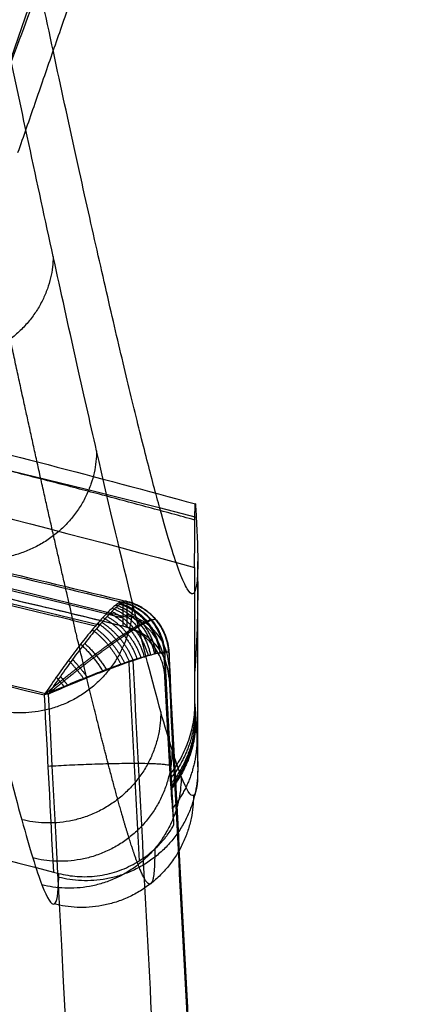
# Model space of a CAD drawing. Units: millimetres. Extents: x -243 to 243, y -34 to 524.
# Drawn here: x 199 to 235, y 384 to 473 of the extents above; entities that cross this region are included whole.
import ezdxf

# ---------------------------------------------------------------- set-up
doc = ezdxf.new("R2010")
doc.units = ezdxf.units.MM
doc.header["$MEASUREMENT"] = 0
doc.layers.add('Výchozí', color=7, linetype='Continuous')

msp = doc.modelspace()

# ---------------------------------------------------------------- linework, layer by layer
at = {"layer": 'Výchozí', "color": 9}
for p, q in [((194.247, 456.694, 225.103), (206.463, 491.938, 1.602)), ((215.276, 405.732, 456.864), (215.276, 424.103, 454.189)), ((215, 423.561, 402.807), (215, 411.461, 404.569)), ((208.945, 418.226, 402.932), (208.945, 420.507, 446.463)), ((208.576, 420.431, 443.224), (208.576, 418.316, 402.879)), ((212.343, 415.852, 443.464), (212.343, 413.78, 403.943)), ((212.709, 415.928, 446.703), (212.709, 413.668, 403.565)), ((212.343, 414.821, 423.798), (212.981, 402.654, 424.436)), ((212.709, 414.861, 426.33), (234.755, -5.21, 448.345)), ((212.688, 407.235, 404.933), (212.688, 409.274, 443.844))]:
    msp.add_line(p, q, dxfattribs=at)
at = {"layer": 'Výchozí', "color": 9, "extrusion": (0.981627, -0.189319, 0.023798)}
msp.add_arc((3445.043, 711.346, 113.658), 2974, 187.077021, 189.377223, dxfattribs=at)
at = {"layer": 'Výchozí', "color": 9, "extrusion": (0, 0.052336, 0.99863)}
for centre, radius, start, end in [((0, 427.354, 440.848), 850, 255.769814, 270), ((-207.35, -391.811, 444.421), 5, 183, 255.79547), ((-207.716, -391.718, 446.064), 5, 183, 255.76981)]:
    msp.add_arc(centre, radius, start, end, dxfattribs=at)
at = {"layer": 'Výchozí', "color": 9, "extrusion": (-2.13308e-27, 0.052336, 0.99863)}
msp.add_arc((0, 427.354, 437.939), 850, 255.795468, 270, dxfattribs=at)
at = {"layer": 'Výchozí', "color": 9, "extrusion": (0, 0.989558, -0.144132)}
msp.add_arc((4484.724, 510.573, 351.577), 4700, 179.857532, 180.620801, dxfattribs=at)
at = {"layer": 'Výchozí', "color": 9, "extrusion": (9.82483e-12, 0.052336, 0.99863)}
msp.add_arc((-207.716, -391.718, 467.859), 5, 183, 255.76981, dxfattribs=at)
at = {"layer": 'Výchozí', "color": 9, "extrusion": (3.40126e-13, 0.052336, 0.99863)}
msp.add_arc((-207.35, -391.811, 464.62), 5, 183, 255.79547, dxfattribs=at)
at = {"layer": 'Výchozí', "color": 9}
for points, degree in [([(211.401, 496.017, 1.953), (205.278, 478.352, 113.977), (199.155, 460.687, 226.001)], 2), ([(-215.139, 428.073, 417.308), (-74.149, 464.992, 411.93), (74.149, 464.992, 411.93), (215.138, 428.073, 417.308)], 3), ([(208.93, 420.531, 446.852), (208.94, 420.522, 446.723), (208.945, 420.514, 446.593), (208.945, 420.507, 446.463)], 3), ([(208.561, 420.455, 443.612), (208.571, 420.446, 443.483), (208.576, 420.438, 443.354), (208.576, 420.431, 443.224)], 3), ([(212.312, 415.898, 444.241), (212.332, 415.881, 443.984), (212.343, 415.866, 443.725), (212.343, 415.852, 443.464)], 3), ([(212.679, 415.974, 447.481), (212.699, 415.958, 447.224), (212.709, 415.943, 446.964), (212.709, 415.928, 446.703)], 3), ([(212.802, 405.072, 405.261), (212.649, 407.975, 404.821), (212.496, 410.877, 404.382), (212.343, 413.78, 403.943)], 3), ([(201.526, 412.166, 453.638), (201.802, 406.881, 453.943), (202.078, 401.595, 454.249), (202.354, 396.31, 454.554)], 3), ([(201.891, 412.245, 456.877), (209.057, 275.049, 464.807), (216.222, 137.857, 472.776), (223.388, 0.666, 480.785)], 3), ([(202.354, 396.31, 454.554), (202.515, 396.268, 454.573), (202.675, 396.226, 454.588), (202.836, 396.185, 454.599)], 3)]:
    msp.add_open_spline(points, degree=degree, dxfattribs=at)
for points, knots in [([(215.063, 429.258, 408.25), (215.084, 428.956, 410.554), (215.104, 428.654, 412.858), (215.123, 428.344, 415.235), (215.123, 428.334, 415.306), (215.124, 428.315, 415.453), (215.125, 428.305, 415.527), (215.127, 428.275, 415.757), (215.128, 428.255, 415.916), (215.132, 428.19, 416.408), (215.134, 428.145, 416.757), (215.14, 428.05, 417.479), (215.142, 428.002, 417.852), (215.148, 427.904, 418.608), (215.151, 427.855, 418.99), (215.164, 427.612, 420.881), (215.172, 427.452, 422.161), (215.208, 426.743, 427.924), (215.231, 426.215, 432.535), (215.278, 424.75, 446.372), (215.284, 423.932, 455.601), (215.244, 422.599, 474.268), (215.196, 422.09, 483.697), (215.045, 421.403, 502.548), (214.942, 421.224, 511.97), (214.68, 421.193, 530.832), (214.521, 421.343, 540.254), (214.146, 421.969, 559.074), (213.93, 422.445, 568.472), (213.199, 424.363, 596.602), (212.599, 426.291, 615.277), (211.529, 430.148, 643.168), (211.144, 431.596, 652.447), (210.318, 434.81, 670.942), (209.877, 436.576, 680.157), (208.94, 440.428, 698.534), (208.443, 442.514, 707.695), (207.395, 447.003, 725.953), (206.843, 449.406, 735.05), (205.686, 454.527, 753.163), (205.081, 457.239, 762.165), (203.82, 462.971, 780.073), (203.164, 465.991, 788.98), (201.799, 472.343, 806.712), (201.09, 475.674, 815.536), (199.622, 482.646, 833.09), (198.863, 486.287, 841.82), (198.079, 490.082, 850.504)], [-0.4629715, -0.4629715, -0.4629715, -0.4629715, -0.4560777, -0.4560777, -0.4558623, -0.4558623, -0.4556469, -0.4556469, -0.455216, -0.455216, -0.4543543, -0.4543543, -0.4534926, -0.4534926, -0.4526308, -0.4526308, -0.4491839, -0.4491839, -0.4353963, -0.4353963, -0.4078211, -0.4078211, -0.3796244, -0.3796244, -0.3514277, -0.3514277, -0.3231877, -0.3231877, -0.2949478, -0.2949478, -0.2386059, -0.2386059, -0.2103772, -0.2103772, -0.1821485, -0.1821485, -0.1538947, -0.1538947, -0.1256409, -0.1256409, -0.0974408, -0.0974408, -0.0692407, -0.0692407, -0.0410057, -0.0410057, -0.0127708, -0.0127708, -0.0127708, -0.0127708]), ([(215, 411.461, 404.569), (215.016, 411.266, 406.063), (215.031, 411.07, 407.558), (215.057, 410.717, 410.261), (215.068, 410.559, 411.47), (215.084, 410.323, 413.283), (215.089, 410.244, 413.887), (215.096, 410.146, 414.643), (215.097, 410.126, 414.794), (215.1, 410.087, 415.096), (215.101, 410.067, 415.247), (215.105, 410.009, 415.7), (215.107, 409.97, 416.003), (215.149, 409.311, 421.141), (215.182, 408.733, 425.982), (215.258, 407.129, 440.501), (215.281, 406.23, 450.182), (215.263, 404.042, 479.231), (215.137, 403.261, 498.604), (214.646, 403.05, 537.366), (214.283, 403.62, 556.754), (213.553, 405.497, 585.847), (213.28, 406.293, 595.547), (212.67, 408.229, 614.949), (212.335, 409.364, 624.603), (211.244, 413.263, 653.431), (210.399, 416.519, 672.468), (208.482, 424.31, 710.188), (207.409, 428.846, 728.871), (205.039, 439.183, 765.888), (203.743, 444.983, 784.222), (200.933, 457.848, 820.54), (199.419, 464.913, 838.525), (197.799, 472.617, 856.333)], [2.814635, 2.814635, 2.814635, 2.814635, 7.373756, 7.373756, 11.060634, 11.060634, 12.904074, 12.904074, 13.364933, 13.364933, 13.825793, 13.825793, 14.747513, 14.747513, 29.495025, 29.495025, 58.99005, 58.99005, 117.980101, 117.980101, 176.970151, 176.970151, 206.465176, 206.465176, 235.960202, 235.960202, 294.950252, 294.950252, 353.940302, 353.940302, 412.930353, 412.930353, 471.920403, 471.920403, 471.920403, 471.920403]), ([(185.615, 463.474, 859.186), (187.2, 455.7, 841.215), (188.683, 448.573, 823.065), (191.435, 435.595, 786.416), (192.705, 429.744, 767.916), (195.03, 419.32, 730.563), (196.083, 414.746, 711.711), (197.969, 406.891, 673.65), (198.801, 403.611, 654.441), (199.878, 399.684, 625.353), (200.209, 398.54, 615.611), (200.813, 396.592, 596.034), (201.084, 395.791, 586.247), (201.81, 393.904, 556.891), (202.175, 393.335, 537.328), (202.675, 393.559, 498.215), (202.809, 394.352, 478.666), (202.835, 395.945, 457.616), (202.836, 396.063, 456.108), (202.836, 396.185, 454.599)], [-471.920403, -471.920403, -471.920403, -471.920403, -412.930353, -412.930353, -353.940302, -353.940302, -294.950252, -294.950252, -235.960202, -235.960202, -206.465176, -206.465176, -176.970151, -176.970151, -117.980101, -117.980101, -58.99005, -58.99005, -54.436757, -54.436757, -54.436757, -54.436757]), ([(-215.063, 429.258, 408.25), (-206.29, 431.679, 406.951), (-197.489, 433.95, 405.729), (-179.827, 438.192, 403.441), (-170.966, 440.164, 402.375), (-153.171, 443.812, 400.4), (-144.244, 445.486, 399.492), (-126.346, 448.531, 397.838), (-117.376, 449.903, 397.091), (-99.394, 452.343, 395.762), (-90.39, 453.41, 395.18), (-72.364, 455.241, 394.181), (-63.342, 456.003, 393.764), (-45.275, 457.224, 393.096), (-36.23, 457.683, 392.845), (-18.124, 458.294, 392.511), (-9.063, 458.447, 392.427), (9.07, 458.447, 392.427), (18.127, 458.294, 392.511), (36.224, 457.683, 392.845), (45.264, 457.225, 393.096), (63.332, 456.004, 393.763), (72.359, 455.241, 394.18), (90.395, 453.41, 395.18), (99.403, 452.342, 395.763), (126.361, 448.683, 397.756), (144.249, 445.64, 399.41), (170.934, 440.171, 402.371), (179.802, 438.198, 403.438), (197.476, 433.953, 405.727), (206.283, 431.681, 406.95), (215.063, 429.258, 408.25)], [-0.4370973, -0.4370973, -0.4370973, -0.4370973, -0.4098058, -0.4098058, -0.3825143, -0.3825143, -0.3551999, -0.3551999, -0.3278855, -0.3278855, -0.3005565, -0.3005565, -0.2732275, -0.2732275, -0.2458851, -0.2458851, -0.2185427, -0.2185427, -0.191214, -0.191214, -0.1638852, -0.1638852, -0.136541, -0.136541, -0.1091968, -0.1091968, -0.0546223, -0.0546223, -0.0273112, -0.0273112, 0, 0, 0, 0]), ([(-215, 423.561, 402.807), (-197.635, 428.357, 400.211), (-180.093, 432.583, 397.911), (-144.651, 439.871, 393.932), (-126.789, 442.925, 392.257), (-90.793, 447.835, 389.56), (-72.699, 449.683, 388.542), (-36.375, 452.15, 387.181), (-18.198, 452.767, 386.84), (18.208, 452.767, 386.841), (36.383, 452.15, 387.182), (72.688, 449.683, 388.542), (90.765, 447.837, 389.559), (126.74, 442.933, 392.253), (144.598, 439.88, 393.927), (180.056, 432.592, 397.906), (197.616, 428.363, 400.208), (215, 423.561, 402.807)], [0, 0, 0, 0, 0.0546018, 0.0546018, 0.1091999, 0.1091999, 0.163885, 0.163885, 0.2184917, 0.2184917, 0.2730952, 0.2730952, 0.3277287, 0.3277287, 0.3823131, 0.3823131, 0.4369736, 0.4369736, 0.4369736, 0.4369736]), ([(0, 446.008, 434.702), (17.629, 446.008, 434.702), (35.252, 445.472, 434.96), (61.622, 443.868, 435.733), (70.392, 443.201, 436.055), (87.916, 441.6, 436.824), (96.667, 440.666, 437.273), (114.148, 438.532, 438.297), (122.867, 437.333, 438.871), (140.235, 434.675, 440.142), (148.884, 433.217, 440.838), (166.138, 430.038, 442.352), (174.743, 428.317, 443.17), (191.886, 424.618, 444.923), (200.423, 422.639, 445.858), (208.93, 420.531, 446.852)], [0.2107173, 0.2107173, 0.2107173, 0.2107173, 0.2630123, 0.2630123, 0.2891187, 0.2891187, 0.31526, 0.31526, 0.3414443, 0.3414443, 0.3675903, 0.3675903, 0.3937811, 0.3937811, 0.4199466, 0.4199466, 0.4199466, 0.4199466]), ([(0, 445.84, 431.505), (17.596, 445.84, 431.505), (35.185, 445.307, 431.763), (61.506, 443.708, 432.533), (70.261, 443.044, 432.853), (87.754, 441.449, 433.62), (96.491, 440.518, 434.067), (113.941, 438.392, 435.087), (122.644, 437.197, 435.659), (139.982, 434.549, 436.926), (148.616, 433.095, 437.619), (165.841, 429.928, 439.128), (174.431, 428.213, 439.943), (191.545, 424.527, 441.69), (200.068, 422.556, 442.622), (208.561, 420.455, 443.612)], [0.2103367, 0.2103367, 0.2103367, 0.2103367, 0.2625321, 0.2625321, 0.288592, 0.288592, 0.314687, 0.314687, 0.3408242, 0.3408242, 0.366923, 0.366923, 0.3930667, 0.3930667, 0.419185, 0.419185, 0.419185, 0.419185]), ([(208.945, 418.226, 402.932), (200.44, 420.333, 401.937), (191.904, 422.312, 401), (174.763, 426.011, 399.244), (166.157, 427.732, 398.425), (148.893, 430.913, 396.908), (140.235, 432.373, 396.21), (122.872, 435.03, 394.938), (114.167, 436.227, 394.364), (96.697, 438.36, 393.339), (87.948, 439.294, 392.889), (70.408, 440.897, 392.117), (61.618, 441.566, 391.795), (44.032, 442.635, 391.279), (35.237, 443.036, 391.085), (17.631, 443.571, 390.827), (8.82, 443.705, 390.762), (0, 443.705, 390.762)], [0, 0, 0, 0, 0.0263283, 0.0263283, 0.0526892, 0.0526892, 0.0790292, 0.0790292, 0.1053393, 0.1053393, 0.1316615, 0.1316615, 0.158047, 0.158047, 0.1843844, 0.1843844, 0.2107147, 0.2107147, 0.2107147, 0.2107147]), ([(208.576, 418.316, 402.879), (200.096, 420.403, 401.677), (191.582, 422.362, 400.545), (174.495, 426.024, 398.424), (165.922, 427.727, 397.436), (148.704, 430.878, 395.604), (140.058, 432.326, 394.761), (122.723, 434.961, 393.223), (114.033, 436.149, 392.53), (87.87, 439.323, 390.673), (70.351, 440.914, 389.74), (43.998, 442.507, 388.805), (35.208, 442.905, 388.571), (17.611, 443.437, 388.258), (8.806, 443.57, 388.18), (0, 443.57, 388.18)], [-0.4196115, -0.4196115, -0.4196115, -0.4196115, -0.3934541, -0.3934541, -0.3673141, -0.3673141, -0.341142, -0.341142, -0.3150213, -0.3150213, -0.2627558, -0.2627558, -0.2366424, -0.2366424, -0.2105151, -0.2105151, -0.2105151, -0.2105151]), ([(-201.891, 412.245, 456.877), (-185.461, 416.261, 454.971), (-168.904, 419.788, 453.286), (-135.514, 425.86, 450.375), (-118.716, 428.398, 449.153), (-84.94, 432.468, 447.188), (-67.997, 433.996, 446.448), (-34.021, 436.035, 445.459), (-17.022, 436.545, 445.211), (17.027, 436.545, 445.211), (34.042, 436.034, 445.459), (68.012, 433.995, 446.448), (84.939, 432.468, 447.188), (118.69, 428.402, 449.151), (135.486, 425.865, 450.373), (168.884, 419.792, 453.284), (185.451, 416.264, 454.969), (201.891, 412.245, 456.877)], [-0.4095331, -0.4095331, -0.4095331, -0.4095331, -0.3583647, -0.3583647, -0.3071355, -0.3071355, -0.2559235, -0.2559235, -0.2047692, -0.2047692, -0.1535626, -0.1535626, -0.1024222, -0.1024222, -0.0511981, -0.0511981, 0, 0, 0, 0]), ([(-201.526, 412.166, 453.638), (-185.124, 416.168, 451.738), (-168.597, 419.682, 450.06), (-135.266, 425.732, 447.159), (-118.497, 428.261, 445.941), (-84.783, 432.316, 443.984), (-67.871, 433.838, 443.246), (-33.958, 435.869, 442.262), (-16.992, 436.377, 442.015), (16.993, 436.377, 442.015), (33.975, 435.869, 442.262), (67.882, 433.837, 443.247), (84.779, 432.316, 443.984), (118.469, 428.265, 445.939), (135.236, 425.737, 447.157), (168.576, 419.686, 450.058), (185.115, 416.171, 451.737), (201.526, 412.166, 453.638)], [-0.4087929, -0.4087929, -0.4087929, -0.4087929, -0.3577168, -0.3577168, -0.3065799, -0.3065799, -0.2554607, -0.2554607, -0.2044004, -0.2044004, -0.1532903, -0.1532903, -0.10224, -0.10224, -0.0511063, -0.0511063, 0, 0, 0, 0]), ([(215, 423.561, 402.807), (215, 423.94, 402.752), (215, 424.32, 402.737), (215.002, 425.08, 402.79), (215.004, 425.461, 402.859), (215.007, 426.191, 403.078), (215.009, 426.541, 403.228), (215.014, 427.205, 403.607), (215.017, 427.513, 403.835), (215.023, 428.068, 404.356), (215.027, 428.317, 404.654), (215.034, 428.733, 405.292), (215.037, 428.901, 405.633), (215.045, 429.155, 406.356), (215.049, 429.237, 406.728), (215.056, 429.314, 407.487), (215.06, 429.308, 407.873), (215.063, 429.258, 408.25)], [0, 0, 0, 0, 0.001141117, 0.001141117, 0.002272513, 0.002272513, 0.003414742, 0.003414742, 0.004552689, 0.004552689, 0.005683627, 0.005683627, 0.006824886, 0.006824886, 0.007966967, 0.007966967, 0.009101421, 0.009101421, 0.009101421, 0.009101421]), ([(-202.354, 396.31, 454.554), (-185.846, 400.623, 452.621), (-169.185, 404.416, 450.909), (-135.67, 410.927, 447.963), (-118.836, 413.645, 446.727), (-85.024, 417.999, 444.744), (-68.067, 419.634, 443.997), (-34.063, 421.816, 442.999), (-17.038, 422.362, 442.749), (17.011, 422.362, 442.749), (34.014, 421.817, 442.999), (68.01, 419.639, 443.995), (84.981, 418.003, 444.742), (118.813, 413.649, 446.726), (135.651, 410.93, 447.961), (169.176, 404.418, 450.908), (185.841, 400.624, 452.62), (202.354, 396.31, 454.554)], [-0.4130334, -0.4130334, -0.4130334, -0.4130334, -0.3615754, -0.3615754, -0.310345, -0.310345, -0.259244, -0.259244, -0.2081958, -0.2081958, -0.1572148, -0.1572148, -0.1060733, -0.1060733, -0.0548277, -0.0548277, -0.0033559, -0.0033559, -0.0033559, -0.0033559]), ([(208.561, 420.455, 443.612), (208.494, 420.511, 444.361), (208.378, 420.492, 445.094), (208.135, 420.357, 446.169), (208.042, 420.293, 446.526), (207.837, 420.134, 447.213), (207.725, 420.039, 447.545), (207.484, 419.819, 448.188), (207.356, 419.694, 448.499), (207.081, 419.415, 449.1), (206.937, 419.263, 449.388), (206.639, 418.938, 449.932), (206.485, 418.764, 450.19), (206.166, 418.397, 450.679), (206.001, 418.203, 450.911), (205.496, 417.595, 451.563), (205.15, 417.162, 451.936), (204.439, 416.247, 452.574), (204.073, 415.762, 452.839), (203.344, 414.773, 453.253), (202.98, 414.266, 453.404), (202.251, 413.23, 453.602), (201.885, 412.699, 453.647), (201.526, 412.166, 453.638)], [0, 0, 0, 0, 2.258004, 2.258004, 3.387006, 3.387006, 4.516008, 4.516008, 5.64501, 5.64501, 6.774012, 6.774012, 7.903014, 7.903014, 9.032016, 9.032016, 11.29002, 11.29002, 13.548024, 13.548024, 15.806028, 15.806028, 18.064032, 18.064032, 18.064032, 18.064032]), ([(208.93, 420.531, 446.852), (208.863, 420.587, 447.601), (208.747, 420.568, 448.333), (208.504, 420.433, 449.408), (208.41, 420.37, 449.765), (208.205, 420.211, 450.453), (208.093, 420.116, 450.785), (207.853, 419.896, 451.428), (207.724, 419.771, 451.739), (207.449, 419.492, 452.34), (207.305, 419.34, 452.627), (207.007, 419.015, 453.171), (206.852, 418.842, 453.429), (206.534, 418.475, 453.918), (206.369, 418.28, 454.15), (205.863, 417.672, 454.803), (205.516, 417.239, 455.176), (204.805, 416.325, 455.813), (204.439, 415.84, 456.078), (203.71, 414.851, 456.492), (203.345, 414.344, 456.644), (202.616, 413.309, 456.841), (202.25, 412.777, 456.886), (201.891, 412.245, 456.877)], [0, 0, 0, 0, 2.257919, 2.257919, 3.386878, 3.386878, 4.515838, 4.515838, 5.644797, 5.644797, 6.773756, 6.773756, 7.902716, 7.902716, 9.031675, 9.031675, 11.289594, 11.289594, 13.547513, 13.547513, 15.805432, 15.805432, 18.06335, 18.06335, 18.06335, 18.06335]), ([(212.343, 413.78, 403.943), (212.329, 414.044, 403.903), (212.294, 414.305, 403.861), (212.183, 414.819, 403.774), (212.106, 415.074, 403.729), (211.914, 415.564, 403.637), (211.799, 415.799, 403.59), (211.532, 416.252, 403.495), (211.379, 416.468, 403.447), (210.875, 417.074, 403.305), (210.476, 417.423, 403.212), (209.579, 417.984, 403.034), (209.094, 418.189, 402.953), (208.576, 418.316, 402.879)], [-0.00637039, -0.00637039, -0.00637039, -0.00637039, -0.005575057, -0.005575057, -0.004783404, -0.004783404, -0.003984727, -0.003984727, -0.003193595, -0.003193595, -0.001602144, -0.001602144, 0, 0, 0, 0]), ([(212.709, 413.668, 403.565), (212.68, 414.228, 403.533), (212.557, 414.772, 403.491), (212.143, 415.788, 403.394), (211.858, 416.248, 403.34), (211.169, 417.048, 403.226), (210.769, 417.383, 403.166), (209.898, 417.912, 403.047), (209.43, 418.106, 402.988), (208.945, 418.226, 402.932)], [0, 0, 0, 0, 0.001584615, 0.001584615, 0.003168252, 0.003168252, 0.004749084, 0.004749084, 0.006329952, 0.006329952, 0.006329952, 0.006329952]), ([(201.526, 412.166, 453.638), (202.112, 412.424, 453.685), (202.706, 412.679, 453.678), (203.882, 413.174, 453.555), (204.466, 413.415, 453.44), (205.626, 413.881, 453.098), (206.205, 414.108, 452.868), (207.319, 414.533, 452.299), (207.858, 414.732, 451.958), (208.636, 415.008, 451.351), (208.889, 415.095, 451.134), (209.374, 415.259, 450.673), (209.608, 415.336, 450.428), (210.056, 415.478, 449.91), (210.271, 415.544, 449.634), (210.677, 415.662, 449.055), (210.866, 415.714, 448.755), (211.214, 415.803, 448.13), (211.373, 415.84, 447.805), (211.661, 415.898, 447.132), (211.789, 415.919, 446.781), (212.113, 415.955, 445.719), (212.253, 415.945, 444.991), (212.312, 415.898, 444.241)], [-18.064032, -18.064032, -18.064032, -18.064032, -15.806028, -15.806028, -13.548024, -13.548024, -11.29002, -11.29002, -9.032016, -9.032016, -7.903014, -7.903014, -6.774012, -6.774012, -5.64501, -5.64501, -4.516008, -4.516008, -3.387006, -3.387006, -2.258004, -2.258004, 0, 0, 0, 0]), ([(201.891, 412.245, 456.877), (202.477, 412.502, 456.924), (203.071, 412.757, 456.917), (204.247, 413.252, 456.794), (204.831, 413.493, 456.68), (205.991, 413.959, 456.338), (206.57, 414.186, 456.108), (207.685, 414.61, 455.538), (208.224, 414.809, 455.198), (209.002, 415.085, 454.591), (209.255, 415.173, 454.374), (209.74, 415.337, 453.913), (209.974, 415.413, 453.668), (210.422, 415.556, 453.15), (210.638, 415.621, 452.874), (211.043, 415.739, 452.295), (211.232, 415.791, 451.994), (211.58, 415.88, 451.369), (211.74, 415.917, 451.045), (212.027, 415.975, 450.372), (212.155, 415.996, 450.021), (212.479, 416.032, 448.96), (212.619, 416.022, 448.231), (212.679, 415.974, 447.481)], [-18.06335, -18.06335, -18.06335, -18.06335, -15.805432, -15.805432, -13.547513, -13.547513, -11.289594, -11.289594, -9.031675, -9.031675, -7.902716, -7.902716, -6.773756, -6.773756, -5.644797, -5.644797, -4.515838, -4.515838, -3.386878, -3.386878, -2.257919, -2.257919, 0, 0, 0, 0]), ([(215, 411.461, 404.569), (215, 410.889, 404.652), (214.954, 410.32, 404.73), (214.768, 409.188, 404.875), (214.629, 408.633, 404.94), (214.257, 407.545, 405.058), (214.027, 407.019, 405.11), (213.477, 406.005, 405.198), (213.161, 405.525, 405.234), (212.802, 405.072, 405.261)], [0, 0, 0, 0, 0.001723091, 0.001723091, 0.003446369, 0.003446369, 0.005168367, 0.005168367, 0.00689264, 0.00689264, 0.00689264, 0.00689264]), ([(213.141, 400.638, 444.344), (213.094, 401.209, 437.816), (213.041, 401.869, 431.289), (212.956, 402.99, 421.499), (212.926, 403.386, 418.235), (212.893, 403.829, 414.77), (212.891, 403.855, 414.567), (212.887, 403.908, 414.159), (212.885, 403.934, 413.955), (212.879, 404.013, 413.347), (212.876, 404.065, 412.944), (212.864, 404.223, 411.731), (212.856, 404.328, 410.922), (212.833, 404.646, 408.496), (212.818, 404.858, 406.878), (212.802, 405.072, 405.261)], [0.00264938, 0.00264938, 0.00264938, 0.00264938, 0.02231659, 0.02231659, 0.0321556, 0.0321556, 0.03276989, 0.03276989, 0.03338418, 0.03338418, 0.03461275, 0.03461275, 0.0370699, 0.0370699, 0.04198749, 0.04198749, 0.04198749, 0.04198749]), ([(202.836, 396.185, 454.599), (203.097, 396.118, 454.618), (203.369, 396.06, 454.626), (203.924, 395.968, 454.618), (204.206, 395.935, 454.601), (204.784, 395.895, 454.541), (205.08, 395.888, 454.496), (205.674, 395.904, 454.375), (205.974, 395.926, 454.3), (206.572, 396.001, 454.115), (206.872, 396.054, 454.005), (207.467, 396.19, 453.752), (207.76, 396.273, 453.609), (208.333, 396.465, 453.29), (208.613, 396.575, 453.114), (209.159, 396.819, 452.73), (209.421, 396.952, 452.523), (209.925, 397.237, 452.081), (210.167, 397.389, 451.846), (210.629, 397.708, 451.347), (210.847, 397.875, 451.084), (211.258, 398.214, 450.535), (211.45, 398.387, 450.249), (211.81, 398.738, 449.648), (211.979, 398.916, 449.331), (212.209, 399.179, 448.837), (212.283, 399.266, 448.669), (212.421, 399.436, 448.327), (212.486, 399.52, 448.153), (212.671, 399.765, 447.617), (212.778, 399.921, 447.245), (212.911, 400.132, 446.661), (212.951, 400.198, 446.462), (213.02, 400.321, 446.056), (213.05, 400.378, 445.847), (213.121, 400.527, 445.213), (213.145, 400.599, 444.782), (213.141, 400.638, 444.344)], [-0.01815361, -0.01815361, -0.01815361, -0.01815361, -0.01708405, -0.01708405, -0.01601448, -0.01601448, -0.0149368, -0.0149368, -0.01385911, -0.01385911, -0.01278264, -0.01278264, -0.01170618, -0.01170618, -0.0106298, -0.0106298, -0.00955343, -0.00955343, -0.00847812, -0.00847812, -0.00740281, -0.00740281, -0.00633552, -0.00633552, -0.00526824, -0.00526824, -0.0047341, -0.0047341, -0.00419997, -0.00419997, -0.00313169, -0.00313169, -0.00259967, -0.00259967, -0.00206764, -0.00206764, -0.00100358, -0.00100358, -0.00100358, -0.00100358])]:
    msp.add_open_spline(points, degree=3, knots=knots, dxfattribs=at)
for points, weights, knots in [([(211.421, 398.365, 450.283), (211.424, 398.105, 453.278), (211.425, 397.862, 456.272), (211.41, 396.153, 478.81), (211.282, 395.359, 498.346), (210.79, 395.136, 537.444), (210.426, 395.708, 556.995), (209.697, 397.601, 586.343), (209.423, 398.404, 596.126), (208.813, 400.359, 615.696), (208.479, 401.506, 625.433), (207.388, 405.445, 654.504), (206.545, 408.734, 673.699), (204.629, 416.611, 711.739), (203.557, 421.196, 730.574), (201.191, 431.647, 767.899), (199.897, 437.509, 786.378), (197.091, 450.517, 822.99), (195.58, 457.657, 841.113), (193.96, 465.457, 859.086)], [0.80753300831, 0.807465183331, 0.807400060075, 0.806930597308, 0.806639253936, 0.806295937436, 0.806243960861, 0.806350235267, 0.806416359182, 0.806610613037, 0.806738267537, 0.807210908622, 0.807645607698, 0.808743222807, 0.809406140402, 0.810948068156, 0.811827081245, 0.813787876692, 0.814869641623, 0.816045520316], [49.946459, 49.946459, 49.946459, 49.946459, 58.99005, 58.99005, 117.980101, 117.980101, 176.970151, 176.970151, 206.465176, 206.465176, 235.960202, 235.960202, 294.950252, 294.950252, 353.940302, 353.940302, 412.930353, 412.930353, 471.920403, 471.920403, 471.920403, 471.920403]), ([(215.02, 427.82, 404.123), (198.49, 432.38, 401.663), (181.823, 436.418, 399.472), (156, 441.81, 396.539), (146.957, 443.538, 395.596), (133.322, 445.904, 394.305), (128.762, 446.654, 393.894), (119.639, 448.077, 393.117), (115.073, 448.748, 392.749), (92.209, 451.912, 391.017), (73.867, 453.812, 389.973), (37.033, 456.354, 388.576), (18.556, 456.994, 388.224), (-18.551, 456.994, 388.224), (-37.031, 456.354, 388.576), (-73.869, 453.812, 389.973), (-92.214, 451.912, 391.017), (-115.082, 448.747, 392.75), (-119.649, 448.075, 393.118), (-128.773, 446.653, 393.895), (-133.333, 445.902, 394.306), (-146.966, 443.537, 395.597), (-156.008, 441.808, 396.539), (-181.826, 436.417, 399.473), (-198.492, 432.38, 401.663), (-215.02, 427.82, 404.123)], [0.80961279391, 0.808483940054, 0.807470471466, 0.806107494138, 0.805668611138, 0.805066029332, 0.804874415112, 0.804510924654, 0.804338935989, 0.803528190476, 0.803037087479, 0.802379554942, 0.802213111572, 0.802213111572, 0.802379520942, 0.803037134273, 0.803528323044, 0.804339255386, 0.804511285431, 0.804874867087, 0.805066503414, 0.805669032392, 0.806107871781, 0.807470705473, 0.808484059449, 0.809612793834], [3.566166, 3.566166, 3.566166, 3.566166, 55.737526, 55.737526, 83.606289, 83.606289, 97.540671, 97.540671, 111.475052, 111.475052, 167.212578, 167.212578, 222.950104, 222.950104, 278.68763, 278.68763, 334.425157, 334.425157, 348.359538, 348.359538, 362.29392, 362.29392, 390.162683, 390.162683, 442.333946, 442.333946, 442.333946, 442.333946]), ([(206.477, 418.407, 453.992), (190.626, 422.314, 452.13), (174.637, 425.776, 450.47), (141.256, 432.01, 447.471), (123.837, 434.717, 446.161), (97.49, 437.983, 444.578), (88.672, 438.938, 444.114), (75.39, 440.17, 443.515), (70.954, 440.547, 443.332), (62.063, 441.233, 442.998), (57.606, 441.543, 442.847), (35.298, 442.917, 442.178), (17.508, 443.457, 441.914), (-17.938, 443.448, 441.919), (-35.603, 442.899, 442.187), (-70.801, 440.729, 443.244), (-88.343, 439.106, 444.033), (-123.298, 434.793, 446.124), (-140.719, 432.101, 447.427), (-174.264, 425.855, 450.433), (-190.406, 422.368, 452.104), (-206.477, 418.407, 453.992)], [0.849035068213, 0.849733777545, 0.850355318933, 0.851478227546, 0.851967695291, 0.852559268775, 0.85273267993, 0.852956377618, 0.853024873016, 0.853149589678, 0.853205829455, 0.853455799417, 0.853554187543, 0.853552583926, 0.853452587082, 0.853057845782, 0.852763097371, 0.851981467132, 0.851494582267, 0.850369431017, 0.849743499385, 0.849035068652], [3.604553, 3.604553, 3.604553, 3.604553, 53.511951, 53.511951, 107.023903, 107.023903, 133.779879, 133.779879, 147.157866, 147.157866, 160.535854, 160.535854, 214.047806, 214.047806, 267.559757, 267.559757, 321.071709, 321.071709, 374.58366, 374.58366, 424.505481, 424.505481, 424.505481, 424.505481]), ([(206.11, 418.33, 450.752), (190.287, 422.223, 448.897), (174.326, 425.672, 447.243), (141.003, 431.884, 444.254), (123.614, 434.581, 442.949), (97.311, 437.835, 441.372), (88.509, 438.787, 440.909), (75.25, 440.015, 440.312), (70.821, 440.391, 440.13), (61.945, 441.074, 439.797), (57.495, 441.383, 439.647), (35.23, 442.752, 438.98), (17.473, 443.29, 438.718), (-17.907, 443.281, 438.722), (-35.539, 442.734, 438.989), (-70.673, 440.571, 440.042), (-88.184, 438.955, 440.829), (-123.077, 434.657, 442.912), (-140.467, 431.974, 444.21), (-173.953, 425.75, 447.205), (-190.067, 422.277, 448.871), (-206.11, 418.33, 450.752)], [0.849051222237, 0.849747428797, 0.850366749973, 0.851485682811, 0.851973428443, 0.852562911026, 0.852735707271, 0.85295860746, 0.853026857847, 0.853151126437, 0.853207170748, 0.8534561794, 0.853554192662, 0.853552578645, 0.85345294645, 0.853059635128, 0.852765952195, 0.85198712308, 0.851501973889, 0.850380829109, 0.849757134612, 0.849051222672], [3.60058, 3.60058, 3.60058, 3.60058, 53.415117, 53.415117, 106.830233, 106.830233, 133.537792, 133.537792, 146.891571, 146.891571, 160.24535, 160.24535, 213.660467, 213.660467, 267.075583, 267.075583, 320.4907, 320.4907, 373.905816, 373.905816, 423.734812, 423.734812, 423.734812, 423.734812]), ([(211.189, 418.798, 443.941), (211.122, 418.859, 444.783), (210.966, 418.844, 445.599), (210.613, 418.716, 446.776), (210.475, 418.655, 447.161), (210.169, 418.505, 447.892), (210.002, 418.415, 448.24), (209.643, 418.211, 448.9), (209.452, 418.097, 449.214), (209.047, 417.846, 449.808), (208.836, 417.711, 450.087), (208.404, 417.427, 450.604), (208.183, 417.277, 450.844), (207.73, 416.966, 451.29), (207.498, 416.803, 451.498), (206.796, 416.304, 452.069), (206.321, 415.956, 452.384), (205.362, 415.236, 452.903), (204.874, 414.862, 453.111), (203.912, 414.11, 453.421), (203.433, 413.729, 453.527), (202.478, 412.956, 453.649), (201.999, 412.561, 453.666), (201.526, 412.166, 453.638)], [0.90237860014, 0.901947622877, 0.903401630537, 0.907999440819, 0.909952177509, 0.914448207153, 0.916992099216, 0.922516383401, 0.925496956026, 0.931757358413, 0.935006888455, 0.941540754308, 0.944836458795, 0.951378829988, 0.954636220952, 0.964127875341, 0.970005725207, 0.980450175952, 0.985035663459, 0.992398914858, 0.99521711981, 0.999021028182, 1.00000453434, 1], [0, 0, 0, 0, 2.258004, 2.258004, 3.387006, 3.387006, 4.516008, 4.516008, 5.64501, 5.64501, 6.774012, 6.774012, 7.903014, 7.903014, 9.032016, 9.032016, 11.29002, 11.29002, 13.548024, 13.548024, 15.806028, 15.806028, 18.064032, 18.064032, 18.064032, 18.064032]), ([(211.557, 418.874, 447.181), (211.49, 418.935, 448.022), (211.334, 418.92, 448.839), (210.98, 418.792, 450.016), (210.842, 418.731, 450.401), (210.537, 418.581, 451.132), (210.369, 418.492, 451.479), (210.01, 418.288, 452.14), (209.819, 418.174, 452.453), (209.414, 417.923, 453.048), (209.203, 417.788, 453.326), (208.771, 417.504, 453.843), (208.55, 417.355, 454.083), (208.096, 417.043, 454.53), (207.864, 416.881, 454.738), (207.162, 416.381, 455.309), (206.687, 416.033, 455.623), (205.728, 415.314, 456.143), (205.24, 414.94, 456.35), (204.277, 414.188, 456.66), (203.799, 413.807, 456.766), (202.844, 413.034, 456.889), (202.364, 412.64, 456.905), (201.891, 412.245, 456.877)], [0.902444657697, 0.902012549294, 0.903463818783, 0.908055922373, 0.910006478259, 0.914497968505, 0.917039475127, 0.922558912917, 0.925537024747, 0.931792550432, 0.935039807915, 0.941569242842, 0.944862826352, 0.95140117984, 0.954656632182, 0.964143199771, 0.970018168807, 0.980457797295, 0.985041384628, 0.992401719464, 0.99521886321, 0.999021368107, 1.00000453438, 1], [0, 0, 0, 0, 2.257919, 2.257919, 3.386878, 3.386878, 4.515838, 4.515838, 5.644797, 5.644797, 6.773756, 6.773756, 7.902716, 7.902716, 9.031675, 9.031675, 11.289594, 11.289594, 13.547513, 13.547513, 15.805432, 15.805432, 18.06335, 18.06335, 18.06335, 18.06335])]:
    msp.add_rational_spline(points, weights, degree=3, knots=knots, dxfattribs=at)
for points, weights, degree in [([(202.338, 451.416, 802.381), (202.158, 439.66, 806.537), (190.059, 442.084, 804.741)], [1, 0.625614957936, 1], 2), ([(206.224, 434.015, 747.38), (206.124, 421.837, 750.777), (193.868, 424.532, 749.239)], [1, 0.620354208557, 1], 2), ([(212.679, 415.974, 447.481), (212.491, 419.645, 447.2), (208.93, 420.531, 446.852)], [1, 0.804889315393, 1], 2), ([(208.941, 420.518, 446.658), (212.51, 419.622, 446.856), (212.702, 415.951, 447.093)], [1, 0.805040849364, 1], 2), ([(209.441, 420.414, 691.328), (209.403, 407.904, 693.912), (197.026, 410.819, 692.68)], [1, 0.616388830504, 1], 2), ([(207.586, 419.632, 452.039), (210.085, 418.505, 453.264), (210.84, 415.68, 452.585)], [1, 0.857329575179, 1], 2), ([(207.605, 419.929, 447.867), (210.418, 418.872, 449.067), (211.04, 415.759, 448.442)], [1, 0.839508482617, 1], 2), ([(207.939, 420.214, 446.869), (211.042, 419.233, 447.963), (211.517, 415.869, 447.469)], [1, 0.824400384662, 1], 2), ([(207.973, 420.006, 451.106), (210.785, 418.948, 452.306), (211.406, 415.836, 451.682)], [1, 0.839598388044, 1], 2), ([(208.216, 420.402, 445.811), (211.559, 419.486, 446.713), (211.897, 415.931, 446.427)], [1, 0.812933674783, 1], 2), ([(208.308, 420.291, 450.109), (211.409, 419.309, 451.202), (211.883, 415.946, 450.709)], [1, 0.824504446764, 1], 2), ([(212.312, 415.898, 444.241), (212.124, 419.57, 443.96), (208.561, 420.455, 443.612)], [1, 0.804757200279, 1], 2), ([(208.573, 420.442, 443.419), (212.143, 419.547, 443.617), (212.335, 415.874, 443.854)], [1, 0.804908116872, 1], 2), ([(208.585, 420.478, 449.05), (211.926, 419.561, 449.952), (212.263, 416.008, 449.667)], [1, 0.813050442353, 1], 2), ([(206.788, 419.1, 449.66), (208.973, 417.927, 450.838), (209.832, 415.407, 450.169)], [1, 0.876547642763, 1], 2), ([(207.156, 419.178, 452.899), (209.339, 418.004, 454.077), (210.198, 415.484, 453.409)], [1, 0.876609050757, 1], 2), ([(207.218, 419.555, 448.8), (209.719, 418.429, 450.025), (210.474, 415.603, 449.345)], [1, 0.857254314439, 1], 2), ([(211.213, 418.759, 443.311), (211.213, 418.771, 443.523), (211.205, 418.784, 443.733), (211.189, 418.798, 443.941)], [0.902458632395, 0.90247946408, 0.902452280904, 0.90237860014], 3), ([(211.581, 418.835, 446.551), (211.581, 418.847, 446.762), (211.572, 418.859, 446.973), (211.557, 418.874, 447.181)], [0.902525045314, 0.902545934408, 0.902518630407, 0.902444657697], 3), ([(205.833, 418, 451.128), (207.434, 416.83, 452.071), (208.377, 414.916, 451.554)], [1, 0.915600211497, 1], 2), ([(206.2, 418.078, 454.368), (207.801, 416.907, 455.31), (208.743, 414.993, 454.793)], [1, 0.915637642756, 1], 2), ([(206.325, 418.581, 450.434), (208.209, 417.391, 451.513), (209.132, 415.177, 450.904)], [1, 0.896215288782, 1], 2), ([(206.693, 418.658, 453.674), (208.575, 417.468, 454.752), (209.498, 415.255, 454.143)], [1, 0.896264006191, 1], 2), ([(204.794, 416.704, 452.255), (205.904, 415.68, 452.883), (206.762, 414.32, 452.584)], [1, 0.950455901159, 1], 2), ([(205.161, 416.782, 455.494), (206.27, 415.758, 456.122), (207.128, 414.398, 455.823)], [1, 0.950475966103, 1], 2), ([(203.708, 415.267, 453.046), (204.406, 414.512, 453.377), (205.046, 413.648, 453.269)], [1, 0.977434578317, 1], 2), ([(204.074, 415.345, 456.285), (204.771, 414.59, 456.617), (205.411, 413.726, 456.509)], [1, 0.977443104093, 1], 2), ([(209.461, 415.242, 454.178), (216.769, 275.77, 462.255), (224.066, 136.494, 470.362), (231.353, -2.574, 478.498)], [0.834977287764, 0.834288522306, 0.833598027997, 0.832905815675], 3), ([(213.141, 400.638, 444.344), (212.875, 405.709, 444.05), (212.609, 410.78, 443.757), (212.343, 415.852, 443.464)], [1, 0.999999986284, 0.999999986284, 1], 3), ([(234.755, -4.017, 471.11), (227.411, 135.877, 462.938), (220.062, 275.86, 454.802), (212.709, 415.928, 446.703)], [1, 0.999989537064, 0.999989537064, 1], 3), ([(209.095, 415.165, 450.938), (209.407, 409.212, 451.283), (209.719, 403.259, 451.628), (210.031, 397.307, 451.973)], [0.835011813692, 0.834982395876, 0.834952974905, 0.83492355078], 3), ([(202.615, 413.748, 453.503), (202.955, 413.346, 453.617), (203.294, 412.927, 453.616)], [1, 0.994238147992, 1], 2), ([(202.98, 413.826, 456.742), (203.32, 413.424, 456.856), (203.659, 413.005, 456.856)], [1, 0.994240231316, 1], 2), ([(212.709, 413.668, 403.565), (220.062, 273.6, 411.685), (227.411, 133.618, 419.84), (234.755, -6.274, 428.03)], [1, 0.999989981519, 0.999989981519, 1], 3), ([(215.045, 410.875, 409.053), (215.036, 407.392, 408.596), (212.831, 404.677, 408.261)], [1, 0.854009596539, 0.819357161309], 2), ([(211.972, 410.664, 634.213), (211.977, 397.918, 635.936), (199.519, 400.993, 635.049)], [1, 0.613791629131, 1], 2), ([(215.079, 410.402, 412.679), (215.07, 406.918, 412.222), (212.866, 404.203, 411.886)], [1, 0.853983030931, 0.819316624372], 2), ([(215.094, 410.165, 414.492), (215.086, 406.682, 414.036), (212.883, 403.967, 413.699)], [1, 0.854001798615, 0.819311722734], 2), ([(215.098, 410.106, 414.945), (215.09, 406.624, 414.491), (212.887, 403.908, 414.155)], [1, 0.854008376052, 0.819307434002], 2), ([(215.102, 410.048, 415.398), (215.094, 406.565, 414.946), (212.892, 403.85, 414.612)], [1, 0.854015127014, 0.819302719599], 2), ([(215.11, 409.931, 416.305), (215.102, 406.448, 415.857), (212.9, 403.733, 415.525)], [1, 0.854028846959, 0.819293473477], 2), ([(215.207, 408.199, 430.822), (215.202, 404.732, 430.437), (213.03, 402.02, 430.147)], [1, 0.854714935418, 0.819385774695], 2), ([(212.975, 407.261, 605.248), (212.993, 394.437, 606.527), (200.511, 397.566, 605.823)], [1, 0.613026972219, 1], 2), ([(201.859, 405.79, 454.007), (212.868, 406.431, 455.109), (212.871, 405.792, 444.045)], [1, 0.669933508302, 1], 2), ([(215.275, 405.501, 459.865), (215.277, 392.705, 458.895), (202.833, 395.83, 459.125)], [1, 0.614675310441, 1], 2), ([(213.796, 404.871, 576.149), (213.822, 391.997, 576.978), (201.326, 395.162, 576.461)], [1, 0.61262962093, 1], 2), ([(214.891, 403.155, 517.985), (214.916, 390.265, 517.911), (202.425, 393.447, 517.772)], [1, 0.612935191372, 1], 2)]:
    msp.add_rational_spline(points, weights, degree=degree, dxfattribs=at)

doc.saveas('drawing.dxf')
